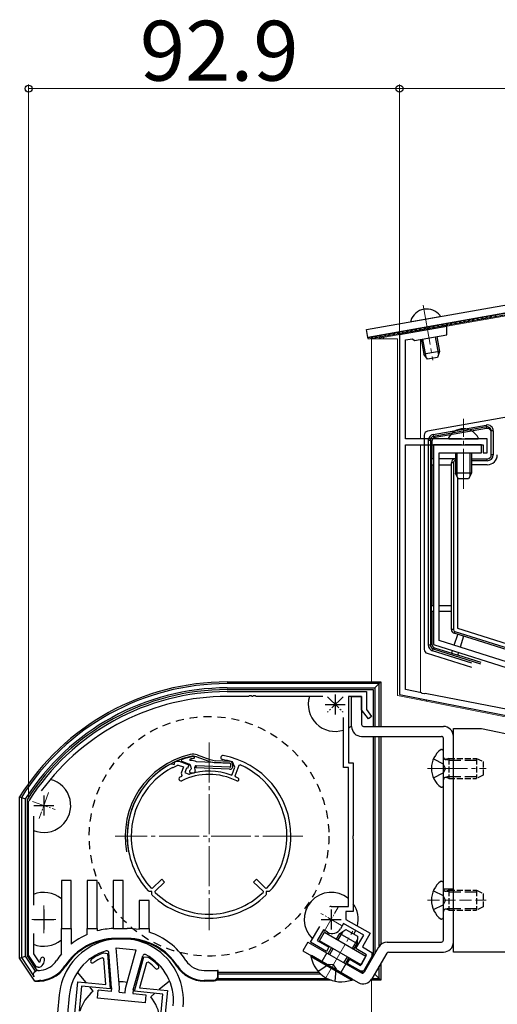
# Model space of a CAD drawing. Extents: x 0 to 1750, y 0 to 2611.
# Drawn here: x 1437 to 1556, y 1291 to 1537 of the extents above; entities that cross this region are included whole.
import ezdxf

# ---------------------------------------------------------------- set-up
doc = ezdxf.new("R2010")
doc.units = 0
for name, pattern in [('DASHED', [3.5, 2, -1.5]), ('YCENTER_1', [13, 10, -1, 1, -1]), ('YHIDDEN_1', [4, 3, -1])]:
    doc.linetypes.add(name, pattern=pattern)
for name, color, linetype, lineweight in [('YKK_11', 7, 'CONTINUOUS', 30), ('YKK_12', 2, 'CONTINUOUS', 13), ('YKK_13', 4, 'CONTINUOUS', 30), ('YKK_D', 6, 'CONTINUOUS', 13)]:
    doc.layers.add(name, color=color, linetype=linetype, lineweight=lineweight)
doc.styles.add('text-b', font='txt')

msp = doc.modelspace()

# ---------------------------------------------------------------- linework, layer by layer
at = {"layer": 'YKK_11', "linetype": 'ByBlock', "lineweight": -2, "ltscale": 0.5}
for p, q in [((1543.56, 1460.56), (1531.74, 1458.48)), ((1543.56, 1460.56), (1531.74, 1458.48)), ((1543.56, 1458.53), (1543.56, 1460.56)), ((1543.56, 1458.53), (1543.56, 1460.56)), ((1531.74, 1458.48), (1531.74, 1368.48)), ((1531.74, 1458.48), (1531.74, 1368.48)), ((1533.24, 1457.22), (1534.96, 1457.52)), ((1533.24, 1457.22), (1534.96, 1457.52)), ((1533.24, 1432.48), (1533.24, 1457.22)), ((1533.24, 1432.48), (1533.24, 1457.22)), ((1534.96, 1457.52), (1535.54, 1457.11)), ((1534.96, 1457.52), (1535.54, 1457.11)), ((1535.54, 1457.11), (1543.56, 1458.53)), ((1535.54, 1457.11), (1543.56, 1458.53)), ((1547.29, 1432.48), (1533.24, 1432.48)), ((1547.29, 1432.48), (1533.24, 1432.48)), ((1547.47, 1432.36), (1547.29, 1432.48)), ((1547.47, 1432.36), (1547.29, 1432.48)), ((1548.02, 1432.36), (1547.47, 1432.36)), ((1548.02, 1432.36), (1547.47, 1432.36)), ((1548.2, 1432.48), (1548.02, 1432.36)), ((1548.2, 1432.48), (1548.02, 1432.36)), ((1553.74, 1432.48), (1548.2, 1432.48)), ((1553.74, 1432.48), (1548.2, 1432.48)), ((1553.74, 1428.98), (1553.74, 1432.48)), ((1553.74, 1428.98), (1553.74, 1432.48)), ((1533.24, 1369.71), (1533.24, 1430.98)), ((1533.24, 1430.98), (1552.74, 1430.98)), ((1533.24, 1369.71), (1533.24, 1430.98)), ((1533.24, 1430.98), (1552.74, 1430.98)), ((1547.29, 1430.98), (1540.24, 1430.98)), ((1540.24, 1430.98), (1540.24, 1380.98)), ((1547.47, 1430.86), (1547.29, 1430.98)), ((1548.02, 1430.86), (1547.47, 1430.86)), ((1548.2, 1430.98), (1548.02, 1430.86)), ((1552.24, 1430.98), (1548.2, 1430.98)), ((1552.24, 1428.98), (1552.24, 1430.98)), ((1552.74, 1430.98), (1552.74, 1428.98)), ((1552.74, 1430.98), (1552.74, 1428.98)), ((1541.64, 1382), (1541.64, 1428.98)), ((1541.64, 1428.98), (1552.24, 1428.98)), ((1552.74, 1428.98), (1553.74, 1428.98)), ((1552.74, 1428.98), (1553.74, 1428.98)), ((1540.24, 1380.98), (1569.31, 1371.81)), ((1555.62, 1377.6), (1541.64, 1382)), ((1560.14, 1376.17), (1555.62, 1377.6)), ((1488.54, 1369.18), (1523.44, 1369.18)), ((1494.07, 1368.1), (1493.89, 1367.98)), ((1494.62, 1368.1), (1494.07, 1368.1)), ((1494.8, 1367.98), (1494.62, 1368.1)), ((1495.07, 1368.1), (1494.89, 1367.98)), ((1495.62, 1368.1), (1495.07, 1368.1)), ((1495.8, 1367.98), (1495.62, 1368.1)), ((1523.44, 1369.18), (1523.44, 1364.68)), ((1531.74, 1368.48), (1587.74, 1357.48)), ((1531.74, 1368.48), (1587.74, 1357.48)), ((1537.29, 1368.92), (1533.24, 1369.71)), ((1537.29, 1368.92), (1533.24, 1369.71)), ((1537.45, 1368.76), (1537.29, 1368.92)), ((1537.45, 1368.76), (1537.29, 1368.92)), ((1537.99, 1368.66), (1537.45, 1368.76)), ((1537.99, 1368.66), (1537.45, 1368.76)), ((1538.19, 1368.74), (1537.99, 1368.66)), ((1538.19, 1368.74), (1537.99, 1368.66)), ((1586.24, 1359.3), (1538.19, 1368.74)), ((1586.24, 1359.3), (1538.19, 1368.74)), ((1493.89, 1367.98), (1488.54, 1367.98)), ((1494.89, 1367.98), (1494.8, 1367.98)), ((1512.53, 1367.98), (1495.8, 1367.98)), ((1522.24, 1367.98), (1518.94, 1367.98)), ((1518.94, 1367.98), (1518.94, 1351.38)), ((1522.24, 1364.6), (1522.24, 1367.98)), ((1523.95, 1362.37), (1522.24, 1364.6)), ((1523.44, 1364.68), (1524.74, 1362.98)), ((1517.74, 1350.18), (1517.74, 1362.75)), ((1524.74, 1362.98), (1523.95, 1362.37)), ((1518.94, 1351.38), (1520.14, 1351.38)), ((1520.14, 1351.38), (1520.14, 1333.14)), ((1518.94, 1350.18), (1517.74, 1350.18)), ((1518.94, 1315.38), (1518.94, 1350.18)), ((1438.84, 1341.71), (1438.89, 1341.87)), ((1438.84, 1303.18), (1438.84, 1341.71)), ((1440.04, 1338.04), (1440.04, 1315.75)), ((1520.14, 1333.14), (1520.02, 1332.95)), ((1520.02, 1332.95), (1520.02, 1332.4)), ((1520.02, 1332.4), (1520.14, 1332.22)), ((1520.14, 1332.22), (1520.14, 1314.18)), ((1514.64, 1315.38), (1518.94, 1315.38)), ((1520.14, 1314.18), (1518.34, 1314.18)), ((1518.34, 1314.18), (1518.34, 1312.18)), ((1518.34, 1312.18), (1524.41, 1308.68)), ((1509.49, 1306.44), (1511.79, 1310.43)), ((1512.68, 1309.56), (1511.13, 1306.88)), ((1513.71, 1308.96), (1512.68, 1309.56)), ((1517.74, 1311.14), (1516.99, 1309.84)), ((1522.77, 1308.24), (1517.74, 1311.14)), ((1440.04, 1308.6), (1440.04, 1303.54)), ((1513.47, 1304.14), (1509.49, 1306.44)), ((1511.13, 1306.88), (1514.07, 1305.18)), ((1520.82, 1304.86), (1522.77, 1308.24)), ((1524.41, 1308.68), (1522.46, 1305.3)), ((1514.07, 1305.18), (1513.47, 1304.14)), ((1523.5, 1303.31), (1520.82, 1304.86)), ((1522.46, 1305.3), (1524.84, 1303.92)), ((1440.84, 1300.18), (1438.84, 1303.18)), ((1440.04, 1303.54), (1441.37, 1301.55)), ((1441.37, 1301.55), (1441.72, 1301.58)), ((1457.67, 1302.31), (1457.25, 1302.56)), ((1457.48, 1303.74), (1457.62, 1303.76)), ((1457.62, 1303.76), (1458.57, 1303.66)), ((1458.18, 1295.87), (1457.67, 1302.31)), ((1458.57, 1303.66), (1459.27, 1294.76)), ((1465.33, 1294.17), (1467.72, 1302.78)), ((1467.72, 1302.78), (1468.67, 1302.69)), ((1468.67, 1302.69), (1468.8, 1302.65)), ((1518.67, 1301.14), (1519.27, 1302.18)), ((1519.27, 1302.18), (1521.95, 1300.63)), ((1521.95, 1300.63), (1523.5, 1303.31)), ((1524.84, 1302.84), (1522.73, 1299.18)), ((1524.84, 1303.92), (1524.84, 1302.84)), ((1441.21, 1300.18), (1440.84, 1300.18)), ((1468.34, 1301.28), (1466.62, 1295.05)), ((1468.81, 1301.45), (1468.34, 1301.28)), ((1522.06, 1299.18), (1518.67, 1301.14)), ((1522.73, 1299.18), (1522.06, 1299.18)), ((1450.27, 1286.88), (1451.2, 1296.54)), ((1451.2, 1296.54), (1458.18, 1295.87)), ((1452.1, 1295.45), (1451.5, 1289.18)), ((1459.27, 1294.76), (1452.1, 1295.45)), ((1472.5, 1293.48), (1465.33, 1294.17)), ((1466.62, 1295.05), (1473.6, 1294.38)), ((1473.6, 1294.38), (1472.67, 1284.73)), ((1471.9, 1287.21), (1472.5, 1293.48))]:
    msp.add_line(p, q, dxfattribs=at)
at = {"layer": 'YKK_11', "ltscale": 0.5}
for p, q in [((1515.64, 1368.48), (1515.64, 1363.48)), ((1513.14, 1365.98), (1518.14, 1365.98)), ((1442.64, 1343.18), (1442.64, 1338.18)), ((1440.14, 1340.68), (1445.14, 1340.68)), ((1442.64, 1314.68), (1442.64, 1309.68)), ((1514.64, 1314.68), (1514.64, 1309.68)), ((1440.14, 1312.18), (1445.14, 1312.18)), ((1512.14, 1312.18), (1517.14, 1312.18))]:
    msp.add_line(p, q, dxfattribs=at)
at = {"layer": 'YKK_11'}
for p, q in [((1474.54, 1351.14), (1474.7, 1351.15)), ((1474.7, 1351.15), (1475.28, 1350.95)), ((1475.28, 1350.95), (1475.48, 1351.53)), ((1475.48, 1351.53), (1475.58, 1351.65)), ((1475.83, 1351.76), (1476.58, 1351.78)), ((1476.03, 1350.69), (1476.14, 1350.8)), ((1476.16, 1350.81), (1476.31, 1350.82)), ((1476.31, 1350.82), (1477.61, 1350.33)), ((1476.58, 1351.78), (1478.99, 1350.88)), ((1478.99, 1350.88), (1478.64, 1349.94)), ((1490.51, 1350.28), (1489.88, 1351.58)), ((1491.54, 1350.75), (1491.81, 1350.86)), ((1474.86, 1350.18), (1475.02, 1350.19)), ((1475.02, 1350.19), (1476.03, 1350.69)), ((1477.61, 1350.33), (1477.02, 1348.75)), ((1477.02, 1348.75), (1477.25, 1348.23)), ((1478.36, 1350.05), (1477.94, 1348.92)), ((1477.94, 1348.92), (1479.01, 1348.52)), ((1478.64, 1349.94), (1478.36, 1350.05)), ((1479.01, 1348.52), (1479.14, 1348.52)), ((1489.57, 1348.31), (1489.82, 1348.43)), ((1489.82, 1348.43), (1490.51, 1350.28)), ((1490.56, 1348.12), (1491.54, 1350.75)), ((1477.25, 1348.23), (1477.15, 1347.97)), ((1490.67, 1347.87), (1490.56, 1348.12)), ((1472.19, 1322.22), (1469.82, 1319.94)), ((1470.52, 1319.22), (1472.88, 1321.5)), ((1472.88, 1321.5), (1472.19, 1322.22)), ((1495.9, 1322.22), (1495.21, 1321.5)), ((1495.21, 1321.5), (1497.57, 1319.22)), ((1498.26, 1319.94), (1495.9, 1322.22)), ((1469.01, 1319.18), (1468.79, 1319.28)), ((1469.73, 1319.17), (1469.01, 1319.18)), ((1469.82, 1319.94), (1469.53, 1319.95)), ((1469.73, 1318.43), (1469.73, 1319.17)), ((1470.52, 1318.93), (1470.52, 1319.22)), ((1497.57, 1319.22), (1497.57, 1318.93)), ((1498.55, 1319.95), (1498.26, 1319.94)), ((1499.08, 1319.18), (1498.35, 1319.17)), ((1498.35, 1319.17), (1498.36, 1318.43)), ((1499.3, 1319.28), (1499.08, 1319.18)), ((1469.82, 1318.21), (1469.73, 1318.43)), ((1498.36, 1318.43), (1498.26, 1318.21))]:
    msp.add_line(p, q, dxfattribs=at)
at = {"layer": 'YKK_11', "linetype": 'ByBlock', "lineweight": -2, "ltscale": 0.5}
for centre, radius, start, end in [((1488.54, 1310.38), 58.8, 90, 147.6125), ((1488.54, 1310.38), 57.6, 90, 143.8779), ((1514.64, 1312.18), 3.2, 90, 98.3665), ((1514.91, 1311.04), 2.4, 240, 330), ((1440.34, 1302.18), 1.5, 336.6162, 360), ((1442.34, 1302.18), 0.5, 360, 180), ((1440.34, 1302.18), 2.5, 330, 0), ((1454.87, 1301.77), 0.5, 125.6693, 305.6693), ((1462.04, 1291.78), 12.8, 110.8628, 125.6693), ((1462.04, 1291.78), 11.8, 113.9453, 125.6693), ((1462.05, 1291.78), 12.8, 43.3307, 58.1372), ((1441.21, 1301.68), 1.5, 270, 330), ((1462.05, 1291.78), 11.8, 43.3307, 55.0547), ((1470.99, 1300.22), 0.5, 223.3307, 43.3307)]:
    msp.add_arc(centre, radius, start, end, dxfattribs=at)
at = {"layer": 'YKK_11'}
for centre, radius, start, end in [((1484.04, 1332.98), 20.5, 117.6223, 180), ((1484.04, 1332.98), 20.5, 113.6146, 114.3777), ((1484.04, 1332.98), 19.5, 113.8547, 113.9172), ((1487.49, 1352.68), 0.5, 80.0675, 260.0675), ((1484.04, 1332.98), 19.5, 72.5986, 80.0675), ((1484.04, 1332.98), 20.5, 0, 80.0675), ((1484.04, 1332.98), 19.5, 0, 66.53), ((1484.04, 1332.98), 19.5, 118.0828, 180), ((1484.04, 1332.98), 15.5, 63.4416, 116.2092), ((1484.04, 1332.98), 16.3, 70.1945, 107.5123), ((1476.98, 1347.33), 0.5, 116.2092, 296.2092), ((1484.04, 1332.98), 16.5, 114.6862, 116.2092), ((1484.04, 1332.98), 16.3, 63.4416, 66.0254), ((1491.15, 1347.2), 0.4, 243.4416, 63.4416), ((1484.04, 1332.98), 20.5, 180, 221.926), ((1484.04, 1332.98), 19.5, 180, 221.9215), ((1484.04, 1332.98), 19.5, 318.0785, 0), ((1484.04, 1332.98), 20.5, 318.074, 360), ((1484.04, 1332.98), 19.5, 226.0785, 270), ((1484.04, 1332.98), 19.5, 270, 313.9215), ((1484.04, 1332.98), 20.5, 226.074, 270), ((1484.04, 1332.98), 20.5, 270, 313.926)]:
    msp.add_arc(centre, radius, start, end, dxfattribs=at)
at = {"layer": 'YKK_12'}
for p, q in [((1649.87, 1479.42), (1526.64, 1457.69)), ((1531.24, 1457.48), (1524.74, 1457.48)), ((1524.74, 1371.62), (1524.74, 1457.48)), ((1526.64, 1457.48), (1526.64, 1457.69)), ((1527.64, 1457.48), (1527.64, 1457.87)), ((1527.74, 1457.48), (1527.74, 1457.89)), ((1531.24, 1368.18), (1531.24, 1457.48)), ((1537.04, 1432.48), (1537.04, 1457.38)), ((1537.04, 1368.96), (1537.04, 1430.98)), ((1589.74, 1356.68), (1531.24, 1368.18)), ((1589.74, 1356.68), (1531.24, 1368.18)), ((1537.04, 1367.04), (1537.04, 1367.44)), ((1537.04, 1367.04), (1537.04, 1367.44)), ((1524.74, 1263.9), (1524.74, 1296.94))]:
    msp.add_line(p, q, dxfattribs=at)
at = {"layer": 'YKK_12', "linetype": 'YCENTER_1'}
for p, q in [((1537.67, 1465.9), (1540.09, 1452.13)), ((1537.67, 1465.9), (1540.09, 1452.13)), ((1547.74, 1419.98), (1547.74, 1437.45)), ((1547.74, 1419.98), (1547.74, 1437.45)), ((1484.04, 1356.48), (1484.04, 1309.48)), ((1538.74, 1349.98), (1553.44, 1349.98)), ((1507.54, 1332.98), (1460.54, 1332.98)), ((1513.04, 1297.13), (1520.04, 1309.25))]:
    msp.add_line(p, q, dxfattribs=at)
at = {"layer": 'YKK_12', "linetype": 'YCENTER_1', "ltscale": 0.4}
for p, q in [((1517.59, 1367.92), (1513.7, 1364.03)), ((1513.7, 1367.92), (1517.59, 1364.03)), ((1443.84, 1343.97), (1441.45, 1337.39)), ((1439.82, 1341.7), (1445.46, 1339.65)), ((1442.64, 1315.68), (1442.64, 1308.68)), ((1512.89, 1309.15), (1516.39, 1315.21)), ((1439.64, 1312.18), (1445.64, 1312.18)), ((1517.24, 1310.68), (1512.05, 1313.68))]:
    msp.add_line(p, q, dxfattribs=at)
at = {"layer": 'YKK_12', "linetype": 'YHIDDEN_1'}
msp.add_line((1538.74, 1316.98), (1553.44, 1316.98), dxfattribs=at)
at = {"layer": 'YKK_13'}
for p, q in [((1523.5, 1459.85), (1676.15, 1486.77)), ((1676.49, 1484.8), (1523.85, 1457.88)), ((1523.85, 1457.88), (1676.49, 1484.8)), ((1676.58, 1484.31), (1523.94, 1457.39)), ((1534.73, 1461.83), (1541.81, 1463.08)), ((1523.85, 1457.88), (1523.5, 1459.85)), ((1523.94, 1457.39), (1523.85, 1457.88)), ((1537.13, 1457.4), (1537.8, 1453.64)), ((1537.13, 1457.4), (1537.8, 1453.64)), ((1537.51, 1457.46), (1538.3, 1452.96)), ((1537.51, 1457.46), (1538.3, 1452.96)), ((1540.7, 1458.03), (1541.49, 1453.52)), ((1540.7, 1458.03), (1541.49, 1453.52)), ((1541.07, 1458.09), (1541.74, 1454.33)), ((1541.07, 1458.09), (1541.74, 1454.33)), ((1541.74, 1454.33), (1537.8, 1453.64)), ((1541.74, 1454.33), (1537.8, 1453.64)), ((1541.74, 1454.33), (1541.29, 1452.83)), ((1541.74, 1454.33), (1541.29, 1452.83)), ((1538.73, 1452.38), (1537.8, 1453.64)), ((1538.73, 1452.38), (1537.8, 1453.64)), ((1541.29, 1452.83), (1538.73, 1452.38)), ((1541.29, 1452.83), (1538.73, 1452.38)), ((1587.11, 1442.9), (1538.76, 1434.38)), ((1540.2, 1433.59), (1553.48, 1435.93)), ((1553.57, 1435.44), (1540.29, 1433.1)), ((1553.57, 1435.06), (1540.66, 1432.79)), ((1553.48, 1435.93), (1553.57, 1435.44)), ((1553.57, 1435.06), (1553.57, 1435.44)), ((1537.94, 1433.4), (1537.94, 1379.75)), ((1540.2, 1433.59), (1540.29, 1433.1)), ((1540.29, 1433.1), (1540.66, 1432.79)), ((1544.15, 1432.48), (1551.34, 1432.48)), ((1554.74, 1428.48), (1554.74, 1434.45)), ((1555.24, 1434.45), (1554.74, 1434.45)), ((1555.24, 1434.45), (1555.24, 1428.48)), ((1538.97, 1380.87), (1538.97, 1432.11)), ((1538.97, 1432.11), (1539.47, 1432.11)), ((1539.47, 1432.11), (1539.47, 1380.87)), ((1539.84, 1431.8), (1539.47, 1432.11)), ((1539.84, 1431.8), (1539.84, 1427.48)), ((1539.74, 1427.48), (1539.74, 1425.98)), ((1540.24, 1427.48), (1539.74, 1427.48)), ((1545.74, 1427.48), (1541.64, 1427.48)), ((1545.74, 1428.98), (1545.74, 1423.88)), ((1545.74, 1426.98), (1545.74, 1427.48)), ((1546.12, 1428.98), (1546.12, 1423.12)), ((1549.36, 1428.98), (1549.36, 1423.12)), ((1549.74, 1428.98), (1549.74, 1423.88)), ((1549.74, 1427.48), (1553.74, 1427.48)), ((1553.74, 1426.98), (1553.74, 1427.48)), ((1555.24, 1428.48), (1554.74, 1428.48)), ((1539.74, 1425.98), (1540.24, 1425.98)), ((1539.84, 1425.98), (1539.84, 1390.74)), ((1541.64, 1425.98), (1544.74, 1425.98)), ((1545.24, 1426.48), (1544.74, 1426.48)), ((1544.74, 1384.74), (1544.74, 1426.48)), ((1545.24, 1426.48), (1545.24, 1384.74)), ((1553.74, 1426.98), (1549.74, 1426.98)), ((1553.74, 1425.98), (1549.74, 1425.98)), ((1549.74, 1423.88), (1545.74, 1423.88)), ((1546.44, 1422.48), (1545.74, 1423.88)), ((1546.24, 1422.88), (1546.24, 1385.11)), ((1549.04, 1422.48), (1546.44, 1422.48)), ((1549.74, 1423.88), (1549.04, 1422.48)), ((1539.74, 1389.24), (1539.74, 1390.74)), ((1539.74, 1390.74), (1540.24, 1390.74)), ((1541.64, 1390.74), (1544.74, 1390.74)), ((1540.24, 1389.24), (1539.74, 1389.24)), ((1539.84, 1389.24), (1539.84, 1381.14)), ((1544.74, 1389.24), (1541.64, 1389.24)), ((1545.24, 1384.74), (1544.74, 1384.74)), ((1545.59, 1384.26), (1545.44, 1383.79)), ((1569.19, 1376.3), (1545.44, 1383.79)), ((1545.47, 1380.8), (1546.33, 1383.51)), ((1545.59, 1384.26), (1584.94, 1371.86)), ((1546.24, 1385.11), (1585.24, 1372.81)), ((1547.76, 1383.06), (1546.9, 1380.35)), ((1538.97, 1380.87), (1539.47, 1380.87)), ((1539.47, 1380.87), (1539.84, 1381.14)), ((1538.64, 1378.8), (1549.74, 1375.3)), ((1540.01, 1379.44), (1540.16, 1379.92)), ((1549.83, 1376.35), (1540.01, 1379.44)), ((1540.53, 1380.19), (1540.16, 1379.92)), ((1540.16, 1379.92), (1552.05, 1376.17)), ((1540.53, 1380.19), (1544.85, 1378.83)), ((1544.82, 1378.74), (1545.05, 1379.46)), ((1546.25, 1378.29), (1544.82, 1378.74)), ((1546.48, 1379.01), (1546.25, 1378.29)), ((1546.28, 1378.38), (1552.11, 1376.54)), ((1488.54, 1371.62), (1527.08, 1371.62)), ((1526.66, 1371.19), (1488.54, 1371.19)), ((1526.66, 1371.19), (1525.59, 1370.13)), ((1527.08, 1371.62), (1526.66, 1371.19)), ((1526.66, 1360.48), (1526.66, 1371.19)), ((1527.08, 1371.62), (1527.08, 1360.48)), ((1488.54, 1370.13), (1525.59, 1370.13)), ((1488.54, 1369.68), (1525.14, 1369.68)), ((1525.14, 1369.68), (1525.14, 1360.48)), ((1525.59, 1370.13), (1525.59, 1360.48)), ((1519.74, 1360.48), (1519.74, 1367.98)), ((1519.74, 1367.98), (1522.24, 1367.98)), ((1522.24, 1367.98), (1522.24, 1360.98)), ((1538.7, 1367.11), (1538.37, 1366.78)), ((1522.74, 1360.48), (1542.74, 1360.48)), ((1545.24, 1303.98), (1545.24, 1359.98)), ((1545.24, 1359.98), (1552.24, 1359.98)), ((1552.24, 1359.98), (1583.24, 1353.48)), ((1522.24, 1357.98), (1542.24, 1357.98)), ((1525.14, 1357.98), (1525.14, 1302.84)), ((1525.59, 1357.98), (1525.59, 1303.62)), ((1526.66, 1305.44), (1526.66, 1357.98)), ((1527.08, 1357.98), (1527.08, 1305.89)), ((1542.74, 1306.98), (1542.74, 1357.48)), ((1545.24, 1306.48), (1545.24, 1357.98)), ((1481.02, 1353.35), (1484.27, 1352.19)), ((1542.14, 1354.73), (1542.24, 1354.73)), ((1542.74, 1345.73), (1542.74, 1354.23)), ((1477.25, 1351.75), (1479.09, 1350.99)), ((1479.39, 1351.98), (1479.33, 1351.98)), ((1484.1, 1351.72), (1480.85, 1352.88)), ((1489.18, 1351.25), (1480.88, 1351.62)), ((1485.71, 1351.41), (1489.18, 1351.25)), ((1485.73, 1351.91), (1489.25, 1351.75)), ((1489.53, 1350.6), (1489.46, 1351)), ((1489.53, 1350.6), (1489.46, 1351)), ((1489.53, 1350.6), (1489.46, 1351)), ((1490.02, 1350.68), (1489.95, 1351.09)), ((1490.02, 1350.68), (1489.97, 1351.02)), ((1479.31, 1349.55), (1479.42, 1349.61)), ((1479.39, 1350.61), (1479.52, 1349.82)), ((1479.46, 1348.88), (1480.08, 1348.85)), ((1480.6, 1349.43), (1480.46, 1350.27)), ((1480.77, 1350.62), (1480.75, 1350.12)), ((1489.2, 1349.75), (1480.75, 1350.12)), ((1489.2, 1349.75), (1480.75, 1350.12)), ((1489.22, 1350.25), (1480.77, 1350.62)), ((1489.22, 1350.25), (1480.77, 1350.62)), ((1489.22, 1350.25), (1480.77, 1350.62)), ((1542.14, 1345.23), (1542.24, 1345.23)), ((1436.6, 1342.82), (1437.03, 1342.7)), ((1436.6, 1302.5), (1436.6, 1342.82)), ((1437.03, 1342.7), (1437.03, 1302.62)), ((1438.09, 1302.94), (1438.09, 1342.39)), ((1438.54, 1303.08), (1438.54, 1342.26)), ((1449.54, 1321.88), (1447.04, 1321.88)), ((1447.04, 1321.88), (1447.04, 1309.88)), ((1449.54, 1309.88), (1449.54, 1321.88)), ((1456.04, 1321.88), (1453.54, 1321.88)), ((1453.54, 1321.88), (1453.54, 1309.88)), ((1456.04, 1309.88), (1456.04, 1321.88)), ((1462.54, 1321.88), (1460.04, 1321.88)), ((1460.04, 1321.88), (1460.04, 1309.88)), ((1462.54, 1309.88), (1462.54, 1321.88)), ((1542.14, 1321.73), (1542.24, 1321.73)), ((1542.74, 1312.73), (1542.74, 1321.23)), ((1469.04, 1316.88), (1466.54, 1316.88)), ((1466.54, 1316.88), (1466.54, 1309.88)), ((1469.04, 1309.88), (1469.04, 1316.88)), ((1542.14, 1312.23), (1542.24, 1312.23)), ((1447.04, 1309.88), (1449.54, 1309.88)), ((1447.04, 1303.51), (1447.04, 1309.88)), ((1449.54, 1309.88), (1449.54, 1305.99)), ((1453.54, 1309.88), (1456.04, 1309.88)), ((1453.54, 1308.42), (1453.54, 1309.88)), ((1456.04, 1309.88), (1456.04, 1309.29)), ((1460.04, 1309.88), (1462.54, 1309.88)), ((1460.04, 1309.87), (1460.04, 1309.88)), ((1462.54, 1309.88), (1463.54, 1309.88)), ((1466.54, 1309.88), (1469.04, 1309.88)), ((1466.54, 1309.62), (1466.54, 1309.88)), ((1469.04, 1309.88), (1469.04, 1308.99)), ((1516.37, 1307.03), (1517.61, 1309.18)), ((1463.54, 1307.38), (1460.54, 1307.38)), ((1463.54, 1307.18), (1460.54, 1307.18)), ((1508.81, 1306.5), (1507.56, 1304.33)), ((1508.81, 1306.5), (1522.21, 1298.76)), ((1519.95, 1304.96), (1521.19, 1307.11)), ((1528.69, 1306.48), (1542.24, 1306.48)), ((1461.6, 1295.01), (1460.81, 1305.06)), ((1460.81, 1305.06), (1465.79, 1304.58)), ((1463.09, 1294.87), (1465.79, 1304.58)), ((1507.56, 1304.33), (1521.39, 1296.34)), ((1514.25, 1303.36), (1515.12, 1304.86)), ((1526.52, 1305.23), (1522.89, 1298.94)), ((1528.98, 1303.98), (1542.74, 1303.98)), ((1590.24, 1303.98), (1545.24, 1303.98)), ((1436.6, 1302.5), (1437.03, 1302.62)), ((1440.41, 1296.73), (1436.6, 1302.5)), ((1437.03, 1302.62), (1438.09, 1302.94)), ((1437.03, 1302.62), (1440.2, 1297.83)), ((1440.56, 1299.21), (1438.09, 1302.94)), ((1440.99, 1299.37), (1438.54, 1303.08)), ((1459.59, 1295.03), (1458.9, 1303.88)), ((1465.07, 1294.5), (1467.44, 1303.05)), ((1517.83, 1301.29), (1518.7, 1302.8)), ((1528.54, 1303.73), (1524.81, 1297.26)), ((1441.24, 1299.38), (1440.99, 1299.38)), ((1482.85, 1299.38), (1486.14, 1299.38)), ((1486.14, 1299.38), (1486.14, 1297.88)), ((1486.32, 1299.38), (1486.14, 1299.38)), ((1486.32, 1298.88), (1486.32, 1299.38)), ((1526.66, 1297.36), (1526.66, 1300.46)), ((1527.08, 1301.2), (1527.08, 1296.94)), ((1440.42, 1296.73), (1440.41, 1296.73)), ((1453.24, 1296.34), (1451.09, 1298.96)), ((1474.17, 1296.73), (1471.56, 1294.58)), ((1485.14, 1296.88), (1482.85, 1296.88)), ((1485.34, 1296.68), (1482.85, 1296.68)), ((1514.71, 1296.92), (1485.99, 1296.92)), ((1486.2, 1297.36), (1513.65, 1297.36)), ((1486.27, 1297.75), (1486.23, 1297.79)), ((1486.27, 1298.88), (1486.27, 1298.43)), ((1511.6, 1298.88), (1486.27, 1298.88)), ((1486.27, 1298.43), (1486.27, 1297.75)), ((1512.07, 1298.43), (1486.27, 1298.43)), ((1517.05, 1298.88), (1517.01, 1298.88)), ((1517.79, 1298.43), (1517.79, 1298.43)), ((1520.39, 1296.92), (1519.57, 1296.92)), ((1519.63, 1297.36), (1519.63, 1297.36)), ((1522.85, 1298.88), (1522.01, 1298.88)), ((1526.87, 1296.92), (1524.58, 1296.92)), ((1524.87, 1297.36), (1526.66, 1297.36)), ((1525.59, 1298.43), (1525.48, 1298.43)), ((1525.59, 1298.62), (1525.59, 1298.43)), ((1526.66, 1297.36), (1525.59, 1298.43)), ((1527.08, 1296.94), (1526.66, 1297.36)), ((1527.08, 1296.94), (1526.87, 1296.92)), ((1455, 1294.21), (1454.14, 1295.25)), ((1456.08, 1292.45), (1456.27, 1294.44)), ((1459.51, 1294.13), (1456.27, 1294.44)), ((1459.59, 1295.03), (1459.51, 1294.13)), ((1461.5, 1293.94), (1461.6, 1295.01)), ((1462.99, 1293.8), (1463.09, 1294.87)), ((1465.07, 1294.5), (1464.98, 1293.6)), ((1446.52, 1293.27), (1446.08, 1288.79)), ((1449, 1293.03), (1448.57, 1288.55)), ((1468.03, 1291.3), (1456.08, 1292.45)), ((1461.5, 1293.94), (1462.99, 1293.8)), ((1464.98, 1293.6), (1468.22, 1293.29)), ((1468.22, 1293.29), (1468.03, 1291.3)), ((1470.46, 1293.68), (1469.43, 1292.82))]:
    msp.add_line(p, q, dxfattribs=at)
at = {"layer": 'YKK_13', "linetype": 'Continuous'}
for p, q in [((1545.64, 1461.22), (1546.04, 1461.8)), ((1546.74, 1461.41), (1547.15, 1461.99)), ((1547.85, 1461.61), (1548.25, 1462.19)), ((1548.95, 1461.8), (1549.36, 1462.38)), ((1550.06, 1462), (1550.47, 1462.58)), ((1551.17, 1462.19), (1551.57, 1462.77)), ((1552.27, 1462.39), (1552.68, 1462.97)), ((1553.38, 1462.58), (1553.78, 1463.16)), ((1554.48, 1462.78), (1554.89, 1463.36)), ((1555.59, 1462.97), (1555.99, 1463.55)), ((1531.27, 1458.68), (1531.67, 1459.26)), ((1532.37, 1458.88), (1532.78, 1459.46)), ((1533.48, 1459.07), (1533.88, 1459.65)), ((1534.58, 1459.27), (1534.99, 1459.85)), ((1535.69, 1459.46), (1536.09, 1460.04)), ((1536.79, 1459.66), (1537.2, 1460.24)), ((1537.9, 1459.85), (1538.31, 1460.43)), ((1539, 1460.05), (1539.41, 1460.63)), ((1540.11, 1460.24), (1540.52, 1460.82)), ((1541.22, 1460.44), (1541.62, 1461.02)), ((1542.32, 1460.63), (1542.73, 1461.21)), ((1543.43, 1460.83), (1543.83, 1461.41)), ((1544.53, 1461.02), (1544.94, 1461.6)), ((1523.86, 1457.8), (1523.93, 1457.9)), ((1524.63, 1457.51), (1525.04, 1458.09)), ((1525.74, 1457.71), (1526.14, 1458.29)), ((1526.84, 1457.9), (1527.25, 1458.48)), ((1527.95, 1458.1), (1528.36, 1458.68)), ((1529.06, 1458.29), (1529.46, 1458.87)), ((1530.16, 1458.49), (1530.57, 1459.07))]:
    msp.add_line(p, q, dxfattribs=at)
at = {"layer": 'YKK_13', "linetype": 'YHIDDEN_1'}
for p, q in [((1540.23, 1352.33), (1542.65, 1351.12)), ((1543.26, 1349.98), (1542.65, 1351.12)), ((1544.14, 1352.04), (1543.22, 1352.24)), ((1544.14, 1352.04), (1551.96, 1352.04)), ((1540.23, 1347.63), (1542.65, 1348.83)), ((1543.26, 1349.98), (1542.65, 1348.83)), ((1544.14, 1347.91), (1543.22, 1347.72)), ((1544.14, 1347.91), (1551.96, 1347.91)), ((1540.23, 1319.33), (1542.65, 1318.12)), ((1545.24, 1319.73), (1542.74, 1319.73)), ((1544.14, 1319.04), (1543.22, 1319.24)), ((1544.14, 1319.04), (1551.96, 1319.04)), ((1543.26, 1316.98), (1542.65, 1318.12)), ((1543.26, 1316.98), (1542.65, 1315.83)), ((1540.23, 1314.63), (1542.65, 1315.83)), ((1544.14, 1314.91), (1543.22, 1314.72)), ((1544.14, 1314.91), (1551.96, 1314.91)), ((1513.53, 1303.77), (1512.28, 1301.61)), ((1511.33, 1299.17), (1513.86, 1300.85)), ((1515.16, 1300.8), (1513.86, 1300.85)), ((1515.16, 1300.8), (1515.85, 1299.7)), ((1515.66, 1296.67), (1515.85, 1299.7)), ((1518.29, 1301.02), (1517.04, 1298.86))]:
    msp.add_line(p, q, dxfattribs=at)
at = {"layer": 'YKK_13', "linetype": 'YHIDDEN_1', "ltscale": 0.5}
for p, q in [((1544.14, 1352.48), (1543.55, 1352.26)), ((1544.14, 1352.48), (1544.14, 1347.48)), ((1544.14, 1352.48), (1551.04, 1352.48)), ((1551.04, 1352.48), (1552.74, 1351.68)), ((1551.04, 1352.48), (1551.04, 1347.48)), ((1552.74, 1351.68), (1552.74, 1348.28)), ((1544.14, 1347.48), (1543.55, 1347.69)), ((1544.14, 1347.48), (1551.04, 1347.48)), ((1552.74, 1348.28), (1551.04, 1347.48)), ((1544.14, 1319.48), (1543.55, 1319.26)), ((1544.14, 1319.48), (1544.14, 1314.48)), ((1544.14, 1319.48), (1551.04, 1319.48)), ((1551.04, 1319.48), (1552.74, 1318.68)), ((1551.04, 1319.48), (1551.04, 1314.48)), ((1552.74, 1318.68), (1552.74, 1315.28)), ((1544.14, 1314.48), (1543.55, 1314.69)), ((1544.14, 1314.48), (1551.04, 1314.48)), ((1552.74, 1315.28), (1551.04, 1314.48))]:
    msp.add_line(p, q, dxfattribs=at)
at = {"layer": 'YKK_13', "ltscale": 0.5}
for p, q in [((1511.71, 1306.83), (1512.96, 1308.99)), ((1512.96, 1308.99), (1523.35, 1302.99)), ((1516.77, 1308.6), (1518.31, 1309.67)), ((1518.31, 1309.67), (1521.26, 1307.97)), ((1522.1, 1300.83), (1511.71, 1306.83)), ((1515.99, 1307.24), (1516.77, 1308.6)), ((1516.77, 1308.6), (1521.1, 1306.1)), ((1521.26, 1307.97), (1521.1, 1306.1)), ((1513.87, 1303.57), (1514.74, 1305.08)), ((1520.32, 1304.74), (1521.1, 1306.1)), ((1509.55, 1302.89), (1509.68, 1303.11)), ((1509.55, 1302.89), (1519.77, 1296.99)), ((1519.9, 1297.21), (1509.68, 1303.11)), ((1518.2, 1301.07), (1519.07, 1302.58)), ((1523.35, 1302.99), (1522.1, 1300.83)), ((1519.77, 1296.99), (1519.9, 1297.21))]:
    msp.add_line(p, q, dxfattribs=at)
at = {"layer": 'YKK_13', "linetype": 'DASHED'}
msp.add_circle((1484.04, 1332.98), 30, dxfattribs=at)
at = {"layer": 'YKK_13'}
for centre, radius, start, end in [((1538.57, 1460.78), 4.2, 37.281, 162.719), ((1538.57, 1460.78), 4.2, 37.281, 162.719), ((1534.71, 1461.98), 0.154, 162.719, 280), ((1534.71, 1461.98), 0.154, 162.719, 280), ((1541.79, 1463.23), 0.154, 280, 37.281), ((1541.79, 1463.23), 0.154, 280, 37.281), ((1547.74, 1430.78), 4.2, 27.281, 152.719), ((1553.75, 1434.46), 1.49, 359.5795, 100.2931), ((1553.74, 1434.45), 1, 359.864, 99.9001), ((1540.45, 1432.12), 1.49, 99.6243, 180.3758), ((1540.46, 1432.12), 0.995, 99.8696, 180.1307), ((1544.15, 1432.63), 0.154, 152.719, 270), ((1551.34, 1432.63), 0.154, 270, 27.281), ((1545.74, 1426.48), 1, 90, 180), ((1553.74, 1428.48), 2.5, 270, 0), ((1553.74, 1428.48), 1.5, 270, 0), ((1553.74, 1428.48), 1, 270, 0), ((1545.74, 1426.48), 0.5, 90, 180), ((1545.74, 1384.74), 1, 180, 252.5), ((1545.74, 1384.74), 0.5, 180, 252.5), ((1540.45, 1380.86), 1.49, 179.7202, 252.7799), ((1540.46, 1380.87), 0.996, 179.8931, 252.6069), ((1488.54, 1310.38), 61.24, 90, 148.0095), ((1488.54, 1310.38), 60.81, 90, 147.8951), ((1488.54, 1310.38), 59.75, 90, 147.6024), ((1488.54, 1310.38), 59.3, 90, 147.4764), ((1515.64, 1365.98), 6.75, 162.7647, 288.1262), ((1522.74, 1360.98), 0.5, 180, 270), ((1515.64, 1365.98), 6.75, 299.2676, 307.4023), ((1522.24, 1360.48), 2.5, 180, 270), ((1542.74, 1357.98), 2.5, 0, 90), ((1542.24, 1357.48), 0.5, 0, 90), ((1484.04, 1332.98), 21, 102.9301, 190.599), ((1480.02, 1350.52), 3, 70.3995, 102.9301), ((1545.64, 1349.98), 5.9, 126.3816, 233.6184), ((1542.24, 1354.23), 0.5, 0, 90), ((1484.04, 1332.98), 20.5, 102.9301, 190.599), ((1477.35, 1351.99), 0.26, 107.3825, 247.3714), ((1485.93, 1324.56), 29, 101.5597, 107.3824), ((1478.89, 1350.53), 0.5, 9.5, 67.5), ((1479.34, 1352.13), 0.15, 103.4597, 267.5), ((1485.93, 1324.56), 28.5, 101.5597, 103.4597), ((1479.2, 1347.99), 4, 65.1665, 87.2149), ((1480.02, 1350.52), 2.5, 70.3995, 102.9301), ((1480.17, 1352.73), 0.25, 281.5597, 101.5597), ((1485.95, 1356.9), 5.5, 250.3995, 267.5), ((1485.95, 1356.9), 5, 250.3995, 267.5), ((1489.17, 1350.95), 0.3, 9.5, 87.5), ((1489.17, 1350.95), 0.3, 9.5, 87.5), ((1489.17, 1350.95), 0.3, 9.5, 79.1352), ((1489.08, 1350.87), 0.9, 9.5, 79.1352), ((1489.08, 1350.87), 0.9, 9.5, 79.1352), ((1479.47, 1349.23), 0.357, 117.5, 267.5), ((1479.32, 1349.78), 0.2, 297.5, 9.5), ((1480.11, 1349.35), 0.5, 267.5, 9.5), ((1480.75, 1350.32), 0.3, 87.5, 189.5), ((1489.23, 1350.55), 0.8, 267.5, 9.5), ((1489.23, 1350.55), 0.8, 267.5, 9.5), ((1489.23, 1350.55), 0.3, 267.5, 9.5), ((1489.23, 1350.55), 0.3, 267.5, 9.5), ((1489.23, 1350.55), 0.3, 267.5, 9.5), ((1442.64, 1340.68), 6.75, 247.3448, 76.025), ((1542.24, 1345.73), 0.5, 270, 0), ((1545.64, 1316.98), 5.9, 126.3816, 233.6184), ((1542.24, 1321.23), 0.5, 0, 90), ((1442.64, 1312.18), 6.75, 49.3186, 112.6552), ((1514.64, 1312.18), 6.75, 50.4288, 226.3258), ((1514.64, 1312.18), 6.75, 345.9068, 35.4309), ((1542.24, 1312.73), 0.5, 270, 0), ((1460.54, 1292.38), 17.5, 91.6372, 104.9006), ((1463.54, 1292.38), 17.5, 80.1291, 90), ((1463.54, 1292.38), 17.5, 32.9207, 71.6823), ((1514.64, 1312.18), 6.75, 327.1471, 335.5259), ((1442.64, 1312.18), 6.75, 247.3448, 310.6814), ((1462.04, 1291.78), 15.6, 354.5, 174.5), ((1460.54, 1292.38), 15, 90, 147.0793), ((1460.54, 1292.38), 14.81, 90, 147.0793), ((1460.54, 1292.38), 17.5, 113.5782, 128.9448), ((1463.54, 1292.38), 15, 32.9207, 90), ((1463.54, 1292.38), 14.81, 32.9207, 90), ((1528.69, 1303.98), 2.5, 90, 150), ((1542.24, 1306.98), 0.5, 270, 0), ((1542.74, 1306.48), 2.5, 270, 0), ((1462.04, 1291.78), 13.1, 106.8142, 174.5), ((1458.4, 1303.84), 0.5, 4.5, 106.8142), ((1514.64, 1312.18), 6.75, 259.8237, 265.3762), ((1528.98, 1303.48), 0.5, 90, 150), ((1441.24, 1304.88), 5.5, 277.6419, 327.0793), ((1460.54, 1292.38), 17.5, 140.4823, 147.0793), ((1467.92, 1302.92), 0.5, 62.1858, 164.5), ((1462.04, 1291.78), 13.1, 354.5, 62.1858), ((1482.85, 1304.88), 5.5, 212.9207, 270), ((1441.24, 1304.88), 8.19, 264.253, 327.0793), ((1441.24, 1304.88), 5.5, 270, 277.6419), ((1441.24, 1304.88), 8, 274.8329, 327.0793), ((1482.85, 1304.88), 8.19, 212.9207, 270), ((1482.85, 1304.88), 8, 212.9207, 270), ((1522.64, 1298.51), 2.5, 240, 330), ((1522.46, 1299.19), 0.5, 240, 330), ((1461.52, 1286.3), 10.25, 129.5, 163.6805), ((1461.52, 1286.3), 10.25, 78.7961, 90.2039), ((1461.52, 1286.3), 10.25, 5.3195, 39.5)]:
    msp.add_arc(centre, radius, start, end, dxfattribs=at)
at = {"layer": 'YKK_13', "linetype": 'YHIDDEN_1', "ltscale": 0.5}
for centre, start, end in [((1543.34, 1352.82), 180, 289.9696), ((1543.34, 1347.13), 70.0304, 180), ((1543.34, 1319.82), 180, 289.9696), ((1543.34, 1314.13), 70.0304, 180)]:
    msp.add_arc(centre, 0.6, start, end, dxfattribs=at)
at = {"layer": 'YKK_13', "ltscale": 0.5}
msp.add_arc((1517.14, 1304.23), 7.7, 189.9831, 290.0169, dxfattribs=at)
at = {"layer": 'YKK_13'}
for centre, major_axis, ratio, start_param, end_param in [((1553.74, 1434.08), (0, -1), 0.998077, 1.570796, 3.315797), ((1538.94, 1433.39), (-0.768, 0.645), 0.996828, 5.586618, 6.979753), ((1540.84, 1431.8), (-0.768, 0.645), 0.996828, 5.586618, 6.979753), ((1540.84, 1381.14), (-0.809, -0.593), 0.997136, 5.65187, 6.9145), ((1538.94, 1379.75), (-0.809, -0.593), 0.997136, 5.65187, 6.9145)]:
    msp.add_ellipse(centre, major_axis=major_axis, ratio=ratio, start_param=start_param, end_param=end_param, dxfattribs=at)
at = {"layer": 'YKK_13', "extrusion": (0, 0, -1)}
for centre, major_axis, ratio, start_param, end_param in [((1441.11, 1298.38), (-1.04, -0.29), 0.925095, 5.993099, 7.56203), ((1441.11, 1298.38), (1, 0), 0.997324, 4.127885, 4.592972), ((1440.33, 1304.28), (-6.35, -4.19), 0.989768, 5.081722, 5.280279), ((1485.14, 1297.88), (0.707, -0.707), 0.999924, 5.497825, 7.068545), ((1485.34, 1297.68), (-0.927, -0.379), 0.987628, 4.396969, 5.105107), ((1485.21, 1297.81), (-0.5, 1.09), 0.804487, 2.318553, 2.787914), ((1485.27, 1297.75), (-0.391, 0.932), 0.987628, 1.963514, 2.356735)]:
    msp.add_ellipse(centre, major_axis=major_axis, ratio=ratio, start_param=start_param, end_param=end_param, dxfattribs=at)
at = {"layer": 'YKK_13'}
msp.add_open_spline([(1437.03, 1342.7), (1437.38, 1342.6), (1437.74, 1342.49), (1438.09, 1342.39)], degree=3, dxfattribs=at)
at = {"layer": 'YKK_D'}
for p, q in [((1438.84, 1342.71), (1438.84, 1521.14)), ((1531.74, 1458.64), (1531.74, 1521.14)), ((1531.74, 1458.64), (1531.74, 1521.14)), ((1531.74, 1520.14), (1438.84, 1520.14)), ((1630.24, 1520.14), (1531.74, 1520.14))]:
    msp.add_line(p, q, dxfattribs=at)
at = {"layer": 'YKK_D', "linetype": 'ByBlock', "lineweight": -2}
for centre in [(1438.84, 1520.14), (1531.74, 1520.14), (1531.74, 1520.14)]:
    msp.add_circle(centre, 0.875, dxfattribs=at)

# ---------------------------------------------------------------- texts
at = {"layer": 'YKK_D', "style": 'text-b'}
msp.add_text('92.9', height=15, dxfattribs=at).set_placement((1466.71, 1522.14))

doc.saveas('drawing.dxf')
